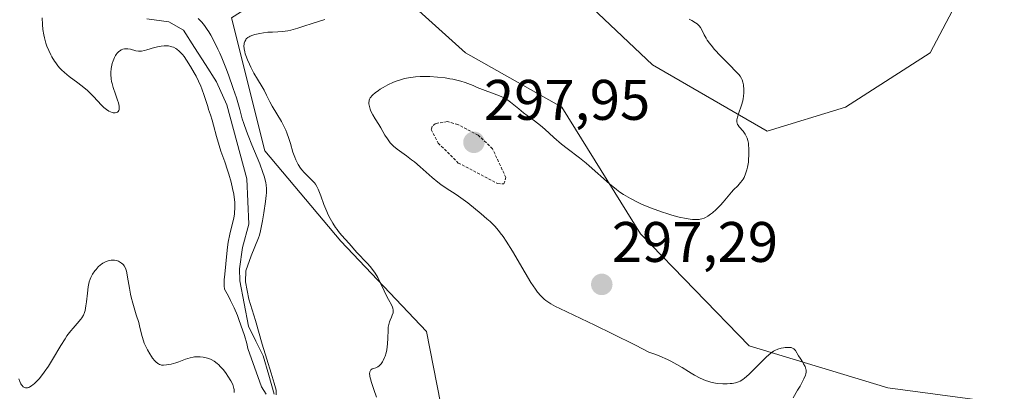
# Model space of a CAD drawing. Units: metres. Extents: x 622168 to 625664, y 4667030 to 4669409.
# Drawn here: x 624022 to 624194, y 4667825 to 4667890 of the extents above; entities that cross this region are included whole.
import ezdxf
from ezdxf.enums import TextEntityAlignment as Align

# ---------------------------------------------------------------- set-up
doc = ezdxf.new("R2010")
doc.units = ezdxf.units.M
doc.header["$MEASUREMENT"] = 0
doc.linetypes.add('TRAZOS', pattern=[0.75, 0.5, -0.25])
for name, color, linetype, lineweight in [('Carátula', 7, 'Continuous', 5), ('Corriente natural lineal', 142, 'Continuous', 13), ('Cultivos herbáceos CxS', 92, 'Continuous', 0), ('Curva de nivel auxiliar', 36, 'TRAZOS', 0), ('Curva de nivel normal', 36, 'Continuous', 0), ('Pastizal CxS', 92, 'Continuous', 0), ('Punto de cota en terreno', 7, 'Continuous', 0), ('Rótulo de punto de cota en terreno', 19, 'Continuous', 0)]:
    doc.layers.add(name, color=color, linetype=linetype, lineweight=lineweight)
doc.styles.add('Arial', font='txt', dxfattribs={"height": 0.2})

# ---------------------------------------------------------------- blocks, each defined once
blk = doc.blocks.new('*U202')
at = {"layer": 'Curva de nivel normal', "color": 36, "linetype": 'Continuous', "lineweight": 0}
blk.add_polyline3d([(624157.23, 4667823.88, 295), (624158, 4667825.17, 295), (624158.43, 4667825.92, 295), (624159.09, 4667827.17, 295), (624159.37, 4667827.8, 295), (624159.45, 4667828.08, 295), (624159.5, 4667828.34, 295), (624159.51, 4667828.47, 295), (624159.48, 4667828.74, 295), (624159.46, 4667828.88, 295), (624159.39, 4667829.09, 295), (624159.3, 4667829.32, 295), (624159.04, 4667829.81, 295), (624158.84, 4667830.14, 295), (624158.42, 4667830.79, 295), (624158.14, 4667831.23, 295), (624157.62, 4667832.13, 295), (624157.47, 4667832.32, 295), (624157.4, 4667832.4, 295), (624157.31, 4667832.46, 295), (624157.1, 4667832.57, 295), (624156.86, 4667832.65, 295), (624156.68, 4667832.68, 295), (624156.27, 4667832.7, 295), (624155.79, 4667832.68, 295), (624155.53, 4667832.64, 295), (624155.13, 4667832.57, 295), (624154.54, 4667832.4, 295), (624154.03, 4667832.17, 295), (624153.76, 4667832.01, 295), (624153.33, 4667831.7, 295), (624152.53, 4667831.02, 295), (624151.88, 4667830.4, 295), (624150.43, 4667828.96, 295), (624149.43, 4667827.97, 295), (624148.7, 4667827.31, 295), (624148.38, 4667827.07, 295), (624147.9, 4667826.78, 295), (624147.65, 4667826.66, 295), (624147.09, 4667826.49, 295), (624146.5, 4667826.38, 295), (624146.18, 4667826.34, 295), (624145.67, 4667826.3, 295), (624144.86, 4667826.3, 295), (624144.01, 4667826.37, 295), (624143.58, 4667826.44, 295), (624142.81, 4667826.6, 295), (624142.42, 4667826.71, 295), (624141.83, 4667826.92, 295), (624140.9, 4667827.32, 295), (624139.9, 4667827.84, 295), (624139.36, 4667828.16, 295), (624138.86, 4667828.47, 295), (624137.77, 4667829.16, 295), (624136.83, 4667829.72, 295), (624135.76, 4667830.3, 295), (624135.17, 4667830.59, 295), (624133.85, 4667831.16, 295), (624133.11, 4667831.44, 295), (624131.91, 4667831.85, 295), (624129.55, 4667833.06, 295), (624125.55, 4667835.07, 295), (624122.42, 4667836.6, 295), (624116.29, 4667839.49, 295), (624115.57, 4667839.85, 295), (624114.74, 4667840.32, 295), (624114.37, 4667840.55, 295), (624113.86, 4667840.92, 295), (624113.55, 4667841.18, 295), (624112.96, 4667841.75, 295), (624112.39, 4667842.4, 295), (624112.02, 4667842.9, 295), (624111.22, 4667844.1, 295), (624110.22, 4667845.76, 295), (624107.99, 4667849.56, 295), (624106.89, 4667851.34, 295), (624106.36, 4667852.12, 295), (624105.86, 4667852.8, 295), (624105.54, 4667853.21, 295), (624104.93, 4667853.92, 295), (624104.64, 4667854.23, 295), (624104.07, 4667854.77, 295), (624103.53, 4667855.24, 295), (624102.49, 4667856.09, 295), (624100.17, 4667858.02, 295), (624099.37, 4667858.64, 295), (624098.97, 4667858.94, 295), (624098.14, 4667859.49, 295), (624096.37, 4667860.61, 295), (624095.42, 4667861.27, 295), (624094.93, 4667861.64, 295), (624093.91, 4667862.48, 295), (624091.81, 4667864.32, 295), (624090.8, 4667865.2, 295), (624090.31, 4667865.6, 295), (624089.39, 4667866.29, 295), (624087.79, 4667867.43, 295), (624087.12, 4667867.97, 295), (624086.82, 4667868.26, 295), (624086.55, 4667868.57, 295), (624086.06, 4667869.23, 295), (624085.63, 4667869.91, 295), (624084.9, 4667871.21, 295), (624084.57, 4667871.78, 295), (624083.93, 4667872.76, 295), (624083.51, 4667873.47, 295), (624083.19, 4667874.13, 295), (624083.07, 4667874.46, 295), (624082.92, 4667874.95, 295), (624082.84, 4667875.41, 295), (624082.83, 4667875.62, 295), (624082.85, 4667875.89, 295), (624082.88, 4667876.02, 295), (624082.94, 4667876.2, 295), (624083.06, 4667876.44, 295), (624083.14, 4667876.56, 295), (624083.34, 4667876.81, 295), (624083.51, 4667876.98, 295), (624083.94, 4667877.34, 295), (624084.48, 4667877.74, 295), (624084.79, 4667877.95, 295), (624085.3, 4667878.27, 295), (624086.17, 4667878.75, 295), (624087.12, 4667879.19, 295), (624087.62, 4667879.38, 295), (624088.56, 4667879.68, 295), (624089.04, 4667879.81, 295), (624089.79, 4667879.97, 295), (624090.57, 4667880.09, 295), (624090.97, 4667880.13, 295), (624091.79, 4667880.19, 295), (624092.21, 4667880.21, 295), (624092.85, 4667880.21, 295), (624093.52, 4667880.19, 295), (624094.86, 4667880.09, 295), (624096.17, 4667879.93, 295), (624097, 4667879.8, 295), (624097.53, 4667879.7, 295), (624098.46, 4667879.5, 295), (624098.92, 4667879.37, 295), (624099.71, 4667879.13, 295), (624100.18, 4667878.95, 295), (624101.08, 4667878.58, 295), (624101.82, 4667878.27, 295), (624105.72, 4667876.8, 295), (624106.55, 4667876.43, 295), (624106.96, 4667876.2, 295), (624107.2, 4667876.04, 295), (624107.68, 4667875.67, 295), (624109.09, 4667874.5, 295), (624109.95, 4667873.82, 295), (624110.56, 4667873.36, 295), (624111.86, 4667872.4, 295), (624112.92, 4667871.57, 295), (624113.65, 4667870.93, 295), (624115.26, 4667869.51, 295), (624116.61, 4667868.35, 295), (624117.6, 4667867.57, 295), (624119.76, 4667865.9, 295), (624120.9, 4667864.99, 295), (624121.47, 4667864.5, 295), (624125.02, 4667861.37, 295), (624126.24, 4667860.38, 295), (624126.85, 4667859.93, 295), (624127.47, 4667859.52, 295), (624127.88, 4667859.26, 295), (624128.71, 4667858.78, 295), (624129.95, 4667858.14, 295), (624130.77, 4667857.77, 295), (624132.4, 4667857.11, 295), (624134.15, 4667856.47, 295), (624135.26, 4667856.11, 295), (624135.96, 4667855.89, 295), (624137.24, 4667855.54, 295), (624138.46, 4667855.27, 295), (624139.15, 4667855.16, 295), (624139.56, 4667855.12, 295), (624140.29, 4667855.1, 295), (624140.72, 4667855.12, 295), (624140.92, 4667855.15, 295), (624141.21, 4667855.22, 295), (624141.63, 4667855.36, 295), (624141.84, 4667855.46, 295), (624142.27, 4667855.7, 295), (624142.74, 4667856.03, 295), (624143.06, 4667856.28, 295), (624143.72, 4667856.86, 295), (624144.46, 4667857.61, 295), (624144.93, 4667858.14, 295), (624145.8, 4667859.2, 295), (624146.4, 4667859.92, 295), (624146.78, 4667860.33, 295), (624147.5, 4667861.04, 295), (624148.01, 4667861.59, 295), (624148.29, 4667861.95, 295), (624148.43, 4667862.16, 295), (624148.62, 4667862.5, 295), (624148.89, 4667863.1, 295), (624149.12, 4667863.84, 295), (624149.22, 4667864.27, 295), (624149.36, 4667865.15, 295), (624149.41, 4667865.63, 295), (624149.46, 4667866.37, 295), (624149.47, 4667867.11, 295), (624149.46, 4667867.48, 295), (624149.4, 4667868.18, 295), (624149.36, 4667868.51, 295), (624149.27, 4667868.97, 295), (624149.14, 4667869.38, 295), (624149.05, 4667869.62, 295), (624148.83, 4667870.05, 295), (624148.71, 4667870.25, 295), (624148.46, 4667870.58, 295), (624147.77, 4667871.35, 295), (624147.55, 4667871.63, 295), (624147.47, 4667871.77, 295), (624147.39, 4667871.99, 295), (624147.34, 4667872.22, 295), (624147.34, 4667872.35, 295), (624147.35, 4667872.56, 295), (624147.45, 4667873.05, 295), (624147.64, 4667873.66, 295), (624148.14, 4667875.13, 295), (624148.37, 4667875.91, 295), (624148.46, 4667876.3, 295), (624148.52, 4667876.68, 295), (624148.59, 4667877.4, 295), (624148.58, 4667878.07, 295), (624148.54, 4667878.48, 295), (624148.51, 4667878.73, 295), (624148.41, 4667879.19, 295), (624148.26, 4667879.62, 295), (624148.17, 4667879.82, 295), (624147.91, 4667880.22, 295), (624147.68, 4667880.52, 295), (624146.99, 4667881.26, 295), (624146.27, 4667882, 295), (624144.56, 4667883.74, 295), (624143.38, 4667884.99, 295), (624143.06, 4667885.36, 295), (624142.53, 4667886, 295), (624142.14, 4667886.56, 295), (624141.94, 4667886.89, 295), (624141.62, 4667887.5, 295), (624141.22, 4667888.38, 295), (624140.96, 4667888.8, 295), (624140.73, 4667889.08, 295), (624140.6, 4667889.21, 295), (624140.37, 4667889.41, 295), (624140.1, 4667889.6, 295), (624139.47, 4667889.98, 295), (624139, 4667890.22, 295)], dxfattribs=at)
blk = doc.blocks.new('*U204')
at = {"layer": 'Curva de nivel normal', "color": 36, "linetype": 'Continuous', "lineweight": 0}
for points in [[(624021.41, 4667827.19, 290), (624021.59, 4667826.71, 290), (624021.78, 4667826.33, 290), (624021.91, 4667826.12, 290), (624022, 4667826, 290), (624022.19, 4667825.81, 290), (624022.33, 4667825.71, 290), (624022.43, 4667825.66, 290), (624022.63, 4667825.61, 290), (624022.74, 4667825.6, 290), (624022.96, 4667825.62, 290), (624023.18, 4667825.69, 290), (624023.34, 4667825.76, 290), (624023.66, 4667825.96, 290), (624023.95, 4667826.17, 290), (624024.15, 4667826.33, 290), (624024.56, 4667826.72, 290), (624024.99, 4667827.19, 290), (624025.59, 4667827.92, 290), (624025.9, 4667828.34, 290), (624026.61, 4667829.38, 290), (624027.34, 4667830.56, 290), (624028.82, 4667833.04, 290), (624029.54, 4667834.19, 290), (624029.88, 4667834.7, 290), (624030.54, 4667835.59, 290), (624030.95, 4667836.09, 290), (624031.67, 4667836.91, 290), (624032.31, 4667837.66, 290), (624032.48, 4667837.89, 290), (624032.75, 4667838.35, 290), (624032.94, 4667838.83, 290), (624033.05, 4667839.18, 290), (624033.2, 4667839.97, 290), (624033.29, 4667840.68, 290), (624033.46, 4667842.23, 290), (624033.6, 4667843.31, 290), (624033.72, 4667843.91, 290), (624033.79, 4667844.17, 290), (624033.94, 4667844.66, 290), (624034.07, 4667844.96, 290), (624034.37, 4667845.52, 290), (624034.75, 4667846.1, 290), (624034.97, 4667846.38, 290), (624035.33, 4667846.79, 290), (624035.73, 4667847.15, 290), (624035.94, 4667847.31, 290), (624036.17, 4667847.46, 290), (624036.63, 4667847.69, 290), (624037.1, 4667847.86, 290), (624037.41, 4667847.94, 290), (624037.61, 4667847.97, 290), (624037.99, 4667848, 290), (624038.19, 4667847.99, 290), (624038.56, 4667847.93, 290), (624038.9, 4667847.82, 290), (624039.1, 4667847.72, 290), (624039.46, 4667847.47, 290), (624039.68, 4667847.27, 290), (624039.78, 4667847.16, 290), (624039.92, 4667846.97, 290), (624040.12, 4667846.59, 290), (624040.29, 4667846.08, 290), (624040.37, 4667845.76, 290), (624040.51, 4667845, 290), (624040.82, 4667843.1, 290), (624041.01, 4667842.05, 290), (624041.13, 4667841.51, 290), (624041.41, 4667840.46, 290), (624042.04, 4667838.43, 290), (624042.46, 4667837.04, 290), (624042.68, 4667836.19, 290), (624043.05, 4667834.61, 290), (624043.28, 4667833.84, 290), (624043.43, 4667833.46, 290), (624043.59, 4667833.07, 290), (624043.98, 4667832.29, 290), (624044.41, 4667831.55, 290), (624044.7, 4667831.11, 290), (624044.9, 4667830.83, 290), (624045.26, 4667830.37, 290), (624045.45, 4667830.16, 290), (624045.79, 4667829.86, 290), (624045.9, 4667829.79, 290), (624046.11, 4667829.68, 290), (624046.32, 4667829.62, 290), (624046.47, 4667829.59, 290), (624046.79, 4667829.58, 290), (624047.35, 4667829.62, 290), (624047.66, 4667829.67, 290), (624048.16, 4667829.77, 290), (624048.96, 4667830, 290), (624049.51, 4667830.19, 290), (624050.64, 4667830.61, 290), (624051.5, 4667830.88, 290), (624052.01, 4667830.98, 290), (624052.27, 4667831.02, 290), (624052.65, 4667831.05, 290), (624053.21, 4667831.05, 290), (624053.77, 4667831, 290), (624054.05, 4667830.95, 290), (624054.54, 4667830.83, 290), (624054.78, 4667830.75, 290), (624055.14, 4667830.6, 290), (624055.68, 4667830.29, 290), (624056.22, 4667829.89, 290), (624056.49, 4667829.64, 290), (624056.76, 4667829.37, 290), (624057.3, 4667828.75, 290), (624057.8, 4667828.1, 290), (624058.1, 4667827.66, 290), (624058.61, 4667826.86, 290), (624058.94, 4667826.22, 290), (624059.05, 4667825.94, 290), (624059.15, 4667825.52, 290), (624059.18, 4667825.29, 290), (624059.2, 4667824.79, 290)], [(624084.18, 4667823.95, 290), (624083.71, 4667825.34, 290), (624083.28, 4667826.53, 290), (624083.08, 4667827.17, 290), (624083, 4667827.58, 290), (624082.97, 4667827.78, 290), (624082.95, 4667828.06, 290), (624082.99, 4667828.4, 290), (624083.04, 4667828.55, 290), (624083.15, 4667828.74, 290), (624083.32, 4667828.88, 290), (624083.42, 4667828.94, 290), (624083.64, 4667828.98, 290), (624084.05, 4667829.1, 290), (624084.41, 4667829.29, 290), (624084.62, 4667829.45, 290), (624084.75, 4667829.57, 290), (624084.99, 4667829.83, 290), (624085.22, 4667830.16, 290), (624085.35, 4667830.4, 290), (624085.58, 4667830.91, 290), (624085.67, 4667831.18, 290), (624085.83, 4667831.73, 290), (624085.94, 4667832.29, 290), (624086.08, 4667833.34, 290), (624086.15, 4667834.32, 290), (624086.18, 4667835.71, 290), (624086.21, 4667836.24, 290), (624086.24, 4667836.48, 290), (624086.29, 4667836.72, 290), (624086.42, 4667837.17, 290), (624086.53, 4667837.46, 290), (624086.76, 4667837.99, 290), (624086.91, 4667838.34, 290), (624087.06, 4667838.75, 290), (624087.09, 4667838.94, 290), (624087.1, 4667839.24, 290), (624087.03, 4667839.56, 290), (624086.97, 4667839.74, 290), (624086.78, 4667840.14, 290), (624086.24, 4667841.11, 290), (624085.78, 4667841.98, 290), (624085.48, 4667842.62, 290), (624084.88, 4667843.97, 290), (624084.38, 4667844.96, 290), (624084.2, 4667845.27, 290), (624083.82, 4667845.87, 290), (624083.41, 4667846.43, 290), (624083.12, 4667846.79, 290), (624082.53, 4667847.46, 290), (624080.68, 4667849.35, 290), (624079.39, 4667850.89, 290), (624078.02, 4667852.38, 290), (624077.5, 4667853.01, 290), (624077.24, 4667853.35, 290), (624076.99, 4667853.71, 290), (624076.5, 4667854.47, 290), (624076.05, 4667855.28, 290), (624075.76, 4667855.83, 290), (624075.26, 4667856.94, 290), (624074.94, 4667857.75, 290), (624074.41, 4667859.24, 290), (624074.06, 4667860.17, 290), (624073.94, 4667860.44, 290), (624073.7, 4667860.9, 290), (624073.45, 4667861.29, 290), (624073.27, 4667861.53, 290), (624072.89, 4667861.96, 290), (624071.47, 4667863.35, 290), (624071.08, 4667863.81, 290), (624070.85, 4667864.12, 290), (624070.43, 4667864.78, 290), (624070.02, 4667865.55, 290), (624069.81, 4667866.02, 290), (624069.5, 4667866.9, 290), (624069.08, 4667868.43, 290), (624068.8, 4667869.33, 290), (624068.45, 4667870.28, 290), (624068.24, 4667870.78, 290), (624068, 4667871.27, 290), (624067.47, 4667872.28, 290), (624065.84, 4667875.01, 290), (624065.45, 4667875.73, 290), (624064.86, 4667876.94, 290), (624064.43, 4667877.79, 290), (624064.09, 4667878.39, 290), (624063.29, 4667879.69, 290), (624062.65, 4667880.78, 290), (624062.11, 4667881.81, 290), (624061.86, 4667882.34, 290), (624061.53, 4667883.11, 290), (624061.26, 4667883.84, 290), (624061.15, 4667884.18, 290), (624061.07, 4667884.49, 290), (624060.95, 4667885.06, 290), (624060.91, 4667885.55, 290), (624060.93, 4667885.83, 290), (624060.96, 4667886.01, 290), (624061.05, 4667886.32, 290), (624061.22, 4667886.63, 290), (624061.33, 4667886.77, 290), (624061.62, 4667887.01, 290), (624061.85, 4667887.16, 290), (624062.03, 4667887.25, 290), (624062.45, 4667887.42, 290), (624062.82, 4667887.53, 290), (624063.67, 4667887.74, 290), (624064.36, 4667887.86, 290), (624065.08, 4667887.94, 290), (624065.43, 4667887.96, 290), (624065.9, 4667887.98, 290), (624066.87, 4667888.01, 290), (624067.68, 4667888.07, 290), (624068.61, 4667888.21, 290), (624069.14, 4667888.32, 290), (624070.34, 4667888.65, 290), (624071.22, 4667888.92, 290), (624073.07, 4667889.52, 290), (624075.11, 4667890.19, 290)]]:
    blk.add_polyline3d(points, dxfattribs=at)
blk = doc.blocks.new('*U207')
at = {"layer": 'Curva de nivel normal', "color": 36, "linetype": 'Continuous', "lineweight": 0}
for points in [[(624025.54, 4667890.48, 285), (624025.59, 4667889.31, 285), (624025.66, 4667888.42, 285), (624025.8, 4667887.48, 285), (624025.91, 4667886.98, 285), (624026.19, 4667886.02, 285), (624026.37, 4667885.52, 285), (624026.68, 4667884.75, 285), (624027.05, 4667883.99, 285), (624027.24, 4667883.62, 285), (624027.67, 4667882.9, 285), (624027.9, 4667882.56, 285), (624028.26, 4667882.08, 285), (624028.63, 4667881.64, 285), (624028.89, 4667881.37, 285), (624029.42, 4667880.87, 285), (624030.24, 4667880.21, 285), (624031.81, 4667879.08, 285), (624032.85, 4667878.27, 285), (624033.46, 4667877.74, 285), (624033.85, 4667877.38, 285), (624034.55, 4667876.68, 285), (624035.94, 4667875.17, 285), (624036.37, 4667874.75, 285), (624036.8, 4667874.4, 285), (624037.22, 4667874.12, 285), (624037.49, 4667873.99, 285), (624037.83, 4667873.86, 285), (624038, 4667873.82, 285), (624038.34, 4667873.8, 285), (624038.61, 4667873.85, 285), (624038.73, 4667873.91, 285), (624038.87, 4667874.03, 285), (624038.98, 4667874.21, 285), (624039.02, 4667874.32, 285), (624039.06, 4667874.58, 285), (624039.06, 4667874.73, 285), (624039.03, 4667874.98, 285), (624038.89, 4667875.59, 285), (624038.73, 4667876.06, 285), (624038.36, 4667877.08, 285), (624037.96, 4667878.28, 285), (624037.78, 4667878.97, 285), (624037.71, 4667879.3, 285), (624037.64, 4667879.79, 285), (624037.58, 4667880.51, 285), (624037.58, 4667880.87, 285), (624037.64, 4667881.57, 285), (624037.74, 4667882.18, 285), (624037.82, 4667882.48, 285), (624037.95, 4667882.92, 285), (624038.2, 4667883.52, 285), (624038.39, 4667883.88, 285), (624038.5, 4667884.05, 285), (624038.67, 4667884.27, 285), (624038.85, 4667884.46, 285), (624038.98, 4667884.57, 285), (624039.25, 4667884.76, 285), (624039.39, 4667884.84, 285), (624039.68, 4667884.95, 285), (624039.97, 4667885.02, 285), (624040.17, 4667885.04, 285), (624040.57, 4667885.04, 285), (624041.01, 4667884.95, 285), (624041.93, 4667884.71, 285), (624042.42, 4667884.63, 285), (624042.67, 4667884.62, 285), (624042.94, 4667884.64, 285), (624043.49, 4667884.75, 285), (624043.87, 4667884.85, 285), (624045.25, 4667885.27, 285), (624046.02, 4667885.45, 285), (624046.39, 4667885.5, 285), (624046.93, 4667885.55, 285), (624047.44, 4667885.55, 285), (624047.68, 4667885.53, 285), (624048.08, 4667885.46, 285), (624048.26, 4667885.41, 285), (624048.54, 4667885.3, 285), (624048.94, 4667885.09, 285), (624049.14, 4667884.95, 285), (624049.54, 4667884.62, 285), (624049.73, 4667884.43, 285), (624050.11, 4667884.02, 285), (624050.4, 4667883.66, 285), (624050.86, 4667883.04, 285), (624051.56, 4667881.96, 285), (624052.2, 4667880.85, 285), (624052.51, 4667880.26, 285), (624052.95, 4667879.37, 285), (624053.35, 4667878.48, 285), (624053.52, 4667878.05, 285), (624053.96, 4667876.85, 285), (624054.55, 4667874.9, 285), (624054.71, 4667874.42, 285), (624055.06, 4667873.46, 285), (624055.36, 4667872.52, 285), (624055.59, 4667871.68, 285), (624056.1, 4667869.67, 285), (624056.55, 4667868.1, 285), (624056.87, 4667867.12, 285), (624057.55, 4667865.25, 285), (624058.05, 4667863.79, 285), (624058.27, 4667863.09, 285), (624058.66, 4667861.64, 285), (624058.91, 4667860.56, 285), (624059.11, 4667859.53, 285), (624059.19, 4667859.05, 285), (624059.29, 4667858.16, 285), (624059.32, 4667857.75, 285), (624059.32, 4667856.96, 285), (624059.28, 4667856.44, 285), (624059.24, 4667856.09, 285), (624059.12, 4667855.36, 285), (624058.92, 4667854.47, 285), (624058.46, 4667852.57, 285), (624058.16, 4667851.16, 285), (624058.03, 4667850.27, 285), (624057.88, 4667848.59, 285), (624057.76, 4667847.33, 285), (624057.54, 4667845.53, 285), (624057.46, 4667844.54, 285), (624057.45, 4667843.85, 285), (624057.46, 4667843.49, 285), (624057.5, 4667842.93, 285), (624058.18, 4667841.65, 285), (624058.56, 4667840.9, 285), (624059.17, 4667839.65, 285), (624059.78, 4667838.26, 285), (624060.03, 4667837.58, 285), (624060.35, 4667836.62, 285), (624060.99, 4667834.8, 285), (624061.4, 4667833.36, 285), (624061.62, 4667832.49, 285), (624063.99, 4667825.79, 285), (624064.81, 4667824.48, 285)], [(624066.54, 4667824.4, 285), (624066.55, 4667825.19, 285), (624066.2, 4667826.43, 285), (624065.67, 4667828.19, 285), (624064.92, 4667830.62, 285), (624064.13, 4667833.28, 285), (624062.91, 4667837.41, 285), (624061.79, 4667841.14, 285), (624061.21, 4667844.19, 285), (624061.23, 4667846.14, 285), (624062.19, 4667848.72, 285), (624063.49, 4667851.89, 285), (624063.62, 4667852.39, 285), (624063.79, 4667853.14, 285), (624064.16, 4667854.9, 285), (624064.41, 4667856.3, 285), (624064.72, 4667858.3, 285), (624064.82, 4667859.32, 285), (624064.85, 4667859.79, 285), (624064.85, 4667860.48, 285), (624064.79, 4667861.18, 285), (624064.73, 4667861.54, 285), (624064.57, 4667862.3, 285), (624064.45, 4667862.7, 285), (624064.24, 4667863.36, 285), (624063.69, 4667864.86, 285), (624062.29, 4667868.22, 285), (624061.63, 4667869.85, 285), (624061.34, 4667870.6, 285), (624060.87, 4667871.95, 285), (624060.62, 4667872.77, 285), (624060.18, 4667874.39, 285), (624059.59, 4667876.43, 285), (624059.05, 4667878.07, 285), (624058.19, 4667880.48, 285), (624057.72, 4667881.7, 285), (624057.02, 4667883.45, 285), (624056.68, 4667884.26, 285), (624056.34, 4667885, 285), (624055.71, 4667886.31, 285), (624055.12, 4667887.4, 285), (624054.74, 4667888.04, 285), (624054.49, 4667888.42, 285), (624054.01, 4667889.1, 285), (624053.52, 4667889.7, 285), (624053.28, 4667889.97, 285), (624052.9, 4667890.34, 285)]]:
    blk.add_polyline3d(points, dxfattribs=at)
blk = doc.blocks.new('5PATER')
at = {"layer": 'Carátula', "linetype": 'Continuous', "lineweight": 5}
h = blk.add_hatch(color=250, dxfattribs=at)
edge = h.paths.add_edge_path()
edge.add_ellipse((0, 0.01), major_axis=(-1.33, -1.34), ratio=0.999422, start_angle=0, end_angle=360)

msp = doc.modelspace()

# ---------------------------------------------------------------- linework, layer by layer
at = {"layer": 'Corriente natural lineal', "color": 142, "linetype": 'Continuous', "lineweight": 13}
msp.add_polyline3d([(624066.24, 4667824.49, 285.32), (624065.27, 4667827.84, 285.31), (624064.31, 4667831.19, 285.41), (624063, 4667833.8, 285.27), (624061.69, 4667836.4, 285.04), (624060.95, 4667840.37, 285.4), (624060.2, 4667844.34, 285.64), (624060.16, 4667846.47, 285.29), (624060.68, 4667850.18, 284.85), (624061.77, 4667854.28, 284.7), (624061.61, 4667858.26, 284.52), (624061.44, 4667862.24, 284.42), (624060.27, 4667866.56, 284.81), (624059.09, 4667870.88, 284.81), (624057.92, 4667875.2, 284.77), (624056.1, 4667879.25, 284.33), (624054.17, 4667882.26, 284.6), (624052.24, 4667885.27, 284.4), (624050.31, 4667888.28, 284.09), (624047.76, 4667889.79, 284.56), (624043.87, 4667890.31, 284.65)], dxfattribs=at)
at = {"layer": 'Cultivos herbáceos CxS', "color": 92, "linetype": 'Continuous', "lineweight": 0}
for points in [[(624112.44, 4667901.28, 292.42), (624132.55, 4667882.23, 294.05), (624152.66, 4667870.58, 295.32), (624166.42, 4667874.81, 296.47), (624181.23, 4667884.34, 297.49), (624191.81, 4667904.46, 298.86)], [(624191.81, 4667904.46, 298.86), (624181.23, 4667884.34, 297.49), (624166.42, 4667874.81, 296.47), (624152.66, 4667870.58, 295.32), (624132.55, 4667882.23, 294.05), (624112.44, 4667901.28, 292.42)], [(624290.23, 4667760.99, 298.9), (624255.72, 4667751.74, 297.81), (624227.79, 4667744.05, 297.08), (624206.1, 4667740.72, 296.63), (624172.02, 4667742.22, 295.62), (624155.83, 4667739.82, 294.8), (624155.83, 4667739.82, 294.8), (624139.96, 4667744.05, 292.61), (624120.91, 4667757.82, 293.2), (624113.5, 4667773.7, 293.11), (624117.73, 4667782.17, 292.94), (624125.14, 4667783.23, 293.09), (624150.54, 4667784.29, 294.34), (624174.54, 4667792.28, 296.49), (624189.96, 4667806.56, 297.67), (624212.98, 4667806.52, 297.92), (624223.56, 4667812.87, 297.94), (624221.45, 4667819.23, 297.88), (624173.82, 4667825.58, 297), (624149.48, 4667832.99, 295.11), (624130.43, 4667852.58, 295.89), (624116.68, 4667874.81, 293.8), (624099.74, 4667884.34, 293.69), (624088.1, 4667894.93, 291.85)], [(624088.1, 4667894.93, 291.85), (624099.74, 4667884.34, 293.69), (624116.68, 4667874.81, 293.8), (624130.43, 4667852.58, 295.89), (624149.48, 4667832.99, 295.11), (624173.82, 4667825.58, 297), (624221.45, 4667819.23, 297.88), (624223.56, 4667812.87, 297.94), (624212.98, 4667806.52, 297.92), (624189.96, 4667806.56, 297.67), (624174.54, 4667792.28, 296.49), (624150.54, 4667784.29, 294.34), (624125.14, 4667783.23, 293.09), (624117.73, 4667782.17, 292.94), (624113.5, 4667773.7, 293.11)]]:
    msp.add_polyline3d(points, dxfattribs=at)
at = {"layer": 'Curva de nivel auxiliar', "color": 36, "linetype": 'TRAZOS', "lineweight": 0}
msp.add_polyline3d([(624106.51, 4667861.34, 297.5), (624106.84, 4667862.49, 297.5), (624104.51, 4667867.51, 297.5), (624101.97, 4667869.92, 297.5), (624098.41, 4667871.76, 297.5), (624096.58, 4667872.28, 297.5), (624094.5, 4667871.94, 297.5), (624093.92, 4667871.45, 297.5), (624093.77, 4667870.87, 297.5), (624094.99, 4667868.5, 297.5), (624098.5, 4667865.02, 297.5), (624105.39, 4667861.42, 297.5), (624106.51, 4667861.34, 297.5)], dxfattribs=at)
at = {"layer": 'Pastizal CxS', "color": 92, "linetype": 'Continuous', "lineweight": 0}
for points in [[(623999.21, 4668018.81, 287.61), (624012.07, 4667994.66, 288.42), (624012.9, 4667977.16, 288.78), (624013.73, 4667962.99, 285.2), (624024.57, 4667947.99, 287.07), (624039.57, 4667933.82, 288.02), (624054.57, 4667917.99, 289.55), (624065.4, 4667907.16, 289.53), (624067.9, 4667896.32, 289.26), (624058.73, 4667890.49, 289.42), (624064.57, 4667867.16, 287.38), (624077.9, 4667851.32, 289.79), (624092.9, 4667835.49, 290.71), (624095.4, 4667822.99, 290.55), (624092.07, 4667807.15, 290.6), (624086.23, 4667797.15, 291.44), (624087.9, 4667782.15, 290.88), (624097.07, 4667774.65, 291.31), (624113.5, 4667773.7, 293.11)], [(623999.21, 4668018.81, 287.61), (624012.07, 4667994.66, 288.42), (624012.9, 4667977.16, 288.78), (624013.73, 4667962.99, 285.2), (624024.57, 4667947.99, 287.07), (624039.57, 4667933.82, 288.02), (624054.57, 4667917.99, 289.55), (624065.4, 4667907.16, 289.53), (624067.9, 4667896.32, 289.26), (624058.73, 4667890.49, 289.42), (624064.57, 4667867.16, 287.38), (624077.9, 4667851.32, 289.79), (624092.9, 4667835.49, 290.71), (624095.4, 4667822.99, 290.55), (624092.07, 4667807.15, 290.6), (624086.23, 4667797.15, 291.44), (624087.9, 4667782.15, 290.88), (624097.07, 4667774.65, 291.31), (624113.5, 4667773.7, 293.11)], [(624191.81, 4667904.46, 298.86), (624181.23, 4667884.34, 297.49), (624166.42, 4667874.81, 296.47), (624152.66, 4667870.58, 295.32), (624132.55, 4667882.23, 294.05), (624112.44, 4667901.28, 292.42)], [(624191.81, 4667904.46, 298.86), (624181.23, 4667884.34, 297.49), (624166.42, 4667874.81, 296.47), (624152.66, 4667870.58, 295.32), (624132.55, 4667882.23, 294.05), (624112.44, 4667901.28, 292.42)], [(624088.1, 4667894.93, 291.85), (624099.74, 4667884.34, 293.69), (624116.68, 4667874.81, 293.8), (624130.43, 4667852.58, 295.89), (624149.48, 4667832.99, 295.11), (624173.82, 4667825.58, 297), (624221.45, 4667819.23, 297.88)], [(624088.1, 4667894.93, 291.85), (624099.74, 4667884.34, 293.69), (624116.68, 4667874.81, 293.8), (624130.43, 4667852.58, 295.89), (624149.48, 4667832.99, 295.11), (624173.82, 4667825.58, 297), (624221.45, 4667819.23, 297.88), (624223.56, 4667812.87, 297.94), (624212.98, 4667806.52, 297.92), (624189.96, 4667806.56, 297.67), (624174.54, 4667792.28, 296.49), (624150.54, 4667784.29, 294.34), (624125.14, 4667783.23, 293.09), (624117.73, 4667782.17, 292.94), (624113.5, 4667773.7, 293.11)], [(624058.73, 4667890.49, 289.42), (624064.57, 4667867.16, 287.38), (624077.9, 4667851.32, 289.79), (624092.9, 4667835.49, 290.71), (624095.4, 4667822.99, 290.55), (624092.07, 4667807.15, 290.6), (624086.23, 4667797.15, 291.44), (624087.9, 4667782.15, 290.88), (624097.07, 4667774.65, 291.31), (624113.5, 4667773.7, 293.11), (624120.91, 4667757.82, 293.2), (624139.96, 4667744.05, 292.61), (624155.83, 4667739.82, 294.8), (624153.71, 4667724.99, 294.69), (624159.01, 4667705.94, 295.94), (624161.16, 4667694.45, 296.58)], [(624212.98, 4667806.52, 297.92), (624189.96, 4667806.56, 297.67), (624174.54, 4667792.28, 296.49), (624150.54, 4667784.29, 294.34), (624125.14, 4667783.23, 293.09), (624117.73, 4667782.17, 292.94), (624113.5, 4667773.7, 293.11), (624113.5, 4667773.7, 293.11), (624097.07, 4667774.65, 291.31), (624087.9, 4667782.15, 290.88), (624086.23, 4667797.15, 291.44), (624092.07, 4667807.15, 290.6), (624095.4, 4667822.99, 290.55), (624092.9, 4667835.49, 290.71), (624077.9, 4667851.32, 289.79), (624064.57, 4667867.16, 287.38), (624058.73, 4667890.49, 289.42)]]:
    msp.add_polyline3d(points, dxfattribs=at)

# ---------------------------------------------------------------- block references
at = {"layer": 'Curva de nivel normal', "color": 36, "linetype": 'Continuous', "lineweight": 0}
for name in ['*U207', '*U204', '*U202']:
    msp.add_blockref(name, (0, 0), dxfattribs=at)
at = {"layer": 'Punto de cota en terreno', "linetype": 'Continuous', "lineweight": 0}
for p in [(624101.24, 4667868.64, 297.95), (624123.66, 4667843.73, 297.29)]:
    msp.add_blockref('5PATER', p, dxfattribs=at)

# ---------------------------------------------------------------- texts
at = {"layer": 'Rótulo de punto de cota en terreno', "color": 19, "linetype": 'Continuous', "lineweight": 0, "style": 'Arial'}
for s, p in [('297,95', (624103, 4667870.4)), ('297,29', (624125.42, 4667845.49))]:
    msp.add_text(s, height=7, dxfattribs=at).set_placement(p, align=Align.BOTTOM_LEFT)

doc.saveas('drawing.dxf')
